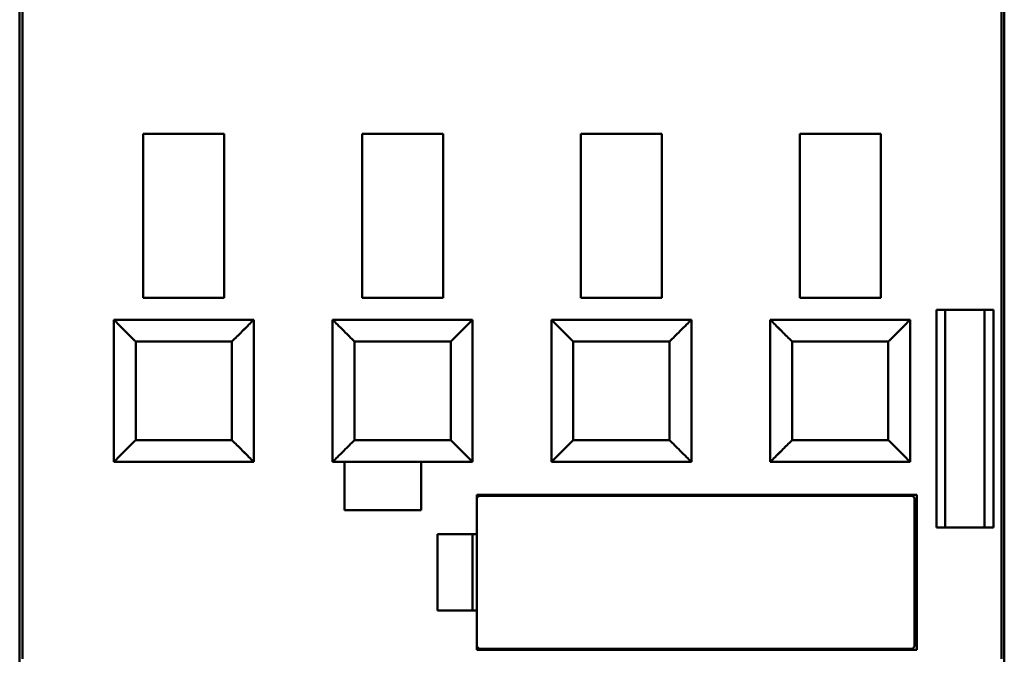
# Model space of a CAD drawing. Units: inches. Extents: x 2 to 86, y 1 to 67.
# Drawn here: x 63.9 to 65.1, y 32.7 to 33.5 of the extents above; entities that cross this region are included whole.
import ezdxf

# ---------------------------------------------------------------- set-up
doc = ezdxf.new("R2010")
doc.units = ezdxf.units.IN
doc.header["$LTSCALE"] = 4
doc.header["$MEASUREMENT"] = 0
doc.layers.add('Visible (ANSI)', color=7, linetype='Continuous', lineweight=50)

msp = doc.modelspace()

# ---------------------------------------------------------------- linework, layer by layer
at = {"layer": 'Visible (ANSI)'}
for p, q in [((63.8765, 34.1732), (63.8765, 32.3044)), ((65.0576, 32.3044), (65.0576, 34.1732)), ((63.8799, 33.79), (63.8799, 32.6876)), ((63.8799, 32.6876), (63.8799, 33.79)), ((65.0543, 32.6876), (65.0543, 33.79)), ((65.0543, 33.79), (65.0543, 32.6876)), ((64.0248, 33.3176), (64.122, 33.3176)), ((64.0248, 33.3176), (64.0248, 33.1207)), ((64.122, 33.1207), (64.122, 33.3176)), ((64.2873, 33.3176), (64.3844, 33.3176)), ((64.2873, 33.3176), (64.2873, 33.1207)), ((64.3844, 33.3176), (64.2873, 33.3176)), ((64.3844, 33.1207), (64.3844, 33.3176)), ((64.5498, 33.3176), (64.6469, 33.3176)), ((64.5498, 33.3176), (64.5498, 33.1207)), ((64.6469, 33.3176), (64.5498, 33.3176)), ((64.6469, 33.3176), (64.6469, 33.1207)), ((64.6469, 33.1207), (64.6469, 33.3176)), ((64.8122, 33.3176), (64.9094, 33.3176)), ((64.8122, 33.3176), (64.8122, 33.1207)), ((64.9094, 33.1207), (64.9094, 33.3176)), ((64.122, 33.1207), (64.0248, 33.1207)), ((64.0248, 33.1207), (64.122, 33.1207)), ((64.3844, 33.1207), (64.2873, 33.1207)), ((64.2873, 33.1207), (64.3844, 33.1207)), ((64.6469, 33.1207), (64.5498, 33.1207)), ((64.5498, 33.1207), (64.6469, 33.1207)), ((64.8122, 33.1207), (64.9094, 33.1207)), ((64.9094, 33.1207), (64.8122, 33.1207)), ((64.9763, 32.8451), (64.9763, 33.1064)), ((64.9763, 33.1064), (65.0445, 33.1064)), ((64.9763, 33.1064), (64.9763, 32.8451)), ((64.9868, 32.8451), (64.9868, 33.1064)), ((65.034, 33.1064), (65.034, 32.8451)), ((65.0445, 33.1064), (65.0445, 32.8451)), ((65.0445, 32.8451), (65.0445, 33.1064)), ((63.9894, 33.0945), (63.9894, 32.9239)), ((64.1574, 33.0945), (63.9894, 33.0945)), ((64.1574, 32.9239), (64.1574, 33.0945)), ((64.1574, 33.0945), (64.1574, 32.9239)), ((64.2519, 33.0945), (64.2519, 32.9239)), ((64.4199, 33.0945), (64.2519, 33.0945)), ((64.4199, 32.9239), (64.4199, 33.0945)), ((64.4199, 33.0945), (64.4199, 32.9239)), ((64.5143, 33.0945), (64.5143, 32.9239)), ((64.6823, 33.0945), (64.5143, 33.0945)), ((64.6823, 32.9239), (64.6823, 33.0945)), ((64.6823, 33.0945), (64.6823, 32.9239)), ((64.7768, 33.0945), (64.7768, 32.9239)), ((64.9448, 33.0945), (64.7768, 33.0945)), ((64.9448, 32.9239), (64.9448, 33.0945)), ((64.9448, 33.0945), (64.9448, 32.9239)), ((64.2736, 33.0728), (64.2736, 33.0727)), ((64.1311, 33.0682), (64.0157, 33.0682)), ((64.0157, 33.0682), (64.0157, 32.9501)), ((64.0157, 32.9501), (64.0157, 33.0682)), ((64.0157, 33.0682), (64.1311, 33.0682)), ((64.1311, 32.9501), (64.1311, 33.0682)), ((64.1311, 33.0682), (64.1311, 32.9501)), ((64.3936, 33.0682), (64.2781, 33.0682)), ((64.2781, 33.0682), (64.2781, 32.9501)), ((64.2781, 32.9501), (64.2781, 33.0682)), ((64.2781, 33.0682), (64.3936, 33.0682)), ((64.3936, 32.9501), (64.3936, 33.0682)), ((64.3936, 33.0682), (64.3936, 32.9501)), ((64.6561, 33.0682), (64.5406, 33.0682)), ((64.5406, 33.0682), (64.5406, 32.9501)), ((64.5406, 32.9501), (64.5406, 33.0682)), ((64.5406, 33.0682), (64.6561, 33.0682)), ((64.6561, 32.9501), (64.6561, 33.0682)), ((64.6561, 33.0682), (64.6561, 32.9501)), ((64.9185, 33.0682), (64.8031, 33.0682)), ((64.8031, 33.0682), (64.8031, 32.9501)), ((64.8031, 32.9501), (64.8031, 33.0682)), ((64.8031, 33.0682), (64.9185, 33.0682)), ((64.9185, 32.9501), (64.9185, 33.0682)), ((64.9185, 33.0682), (64.9185, 32.9501)), ((64.0157, 32.9501), (64.1311, 32.9501)), ((64.1311, 32.9501), (64.0157, 32.9501)), ((64.2736, 32.9456), (64.2736, 32.9455)), ((64.2781, 32.9501), (64.3936, 32.9501)), ((64.3936, 32.9501), (64.2781, 32.9501)), ((64.5406, 32.9501), (64.6561, 32.9501)), ((64.6561, 32.9501), (64.5406, 32.9501)), ((64.8031, 32.9501), (64.9185, 32.9501)), ((64.9185, 32.9501), (64.8031, 32.9501)), ((63.9894, 32.9239), (64.1574, 32.9239)), ((64.2519, 32.9239), (64.4199, 32.9239)), ((64.2663, 32.8661), (64.2663, 32.9239)), ((64.2663, 32.9239), (64.2663, 32.8661)), ((64.3582, 32.9239), (64.3582, 32.8661)), ((64.3582, 32.8661), (64.3582, 32.9239)), ((64.5143, 32.9239), (64.6823, 32.9239)), ((64.7768, 32.9239), (64.9448, 32.9239)), ((64.4251, 32.8372), (64.4251, 32.8845)), ((64.4251, 32.8845), (64.9527, 32.8845)), ((64.4251, 32.8845), (64.4251, 32.8372)), ((64.9527, 32.8845), (64.4251, 32.8845)), ((64.4277, 32.8832), (64.4251, 32.8806)), ((64.9474, 32.8832), (64.4277, 32.8832)), ((64.7269, 32.8832), (64.7269, 32.8845)), ((64.95, 32.8806), (64.9474, 32.8832)), ((64.9527, 32.8845), (64.9527, 32.6981)), ((64.9527, 32.6981), (64.9527, 32.8845)), ((64.95, 32.7021), (64.95, 32.8806)), ((64.3582, 32.8661), (64.2663, 32.8661)), ((64.2663, 32.8661), (64.3582, 32.8661)), ((64.3779, 32.7454), (64.3779, 32.8372)), ((64.3779, 32.8372), (64.4251, 32.8372)), ((64.3779, 32.8372), (64.3779, 32.7454)), ((64.4251, 32.8372), (64.3779, 32.8372)), ((64.4199, 32.7454), (64.4199, 32.8372)), ((64.4251, 32.8372), (64.4251, 32.7454)), ((64.4251, 32.7454), (64.4251, 32.8372)), ((65.0445, 32.8451), (64.9763, 32.8451)), ((64.4251, 32.7454), (64.3779, 32.7454)), ((64.3779, 32.7454), (64.4251, 32.7454)), ((64.4251, 32.6981), (64.4251, 32.7454)), ((64.4251, 32.7454), (64.4251, 32.6981)), ((64.4251, 32.7021), (64.4277, 32.6994)), ((64.9527, 32.6981), (64.4251, 32.6981)), ((64.4251, 32.6981), (64.9527, 32.6981)), ((64.4277, 32.6994), (64.9474, 32.6994)), ((64.7269, 32.6981), (64.7269, 32.6994)), ((64.9474, 32.6994), (64.95, 32.7021))]:
    msp.add_line(p, q, dxfattribs=at)
for points, knots in [([(64.0157, 33.0682), (64.0111, 33.0728), (64.0077, 33.0761), (64.0049, 33.0789), (64.0022, 33.0817), (63.9993, 33.0846), (63.9969, 33.0869), (63.9946, 33.0893), (63.9927, 33.0912), (63.9914, 33.0925), (63.9901, 33.0938), (63.9894, 33.0945), (63.9894, 33.0945)], [1.570796, 1.570796, 1.570796, 1.570796, 1.963495, 1.963495, 1.963495, 2.356194, 2.356194, 2.356194, 2.748894, 2.748894, 2.748894, 3.141593, 3.141593, 3.141593, 3.141593]), ([(63.9894, 33.0945), (63.9894, 33.0945), (63.9901, 33.0938), (63.9914, 33.0925), (63.9927, 33.0912), (63.9946, 33.0893), (63.9969, 33.0869), (63.9993, 33.0846), (64.0021, 33.0817), (64.0049, 33.0789), (64.0077, 33.0762), (64.0111, 33.0728), (64.0157, 33.0682)], [-3.141593, -3.141593, -3.141593, -3.141593, -2.748894, -2.748894, -2.748894, -2.356194, -2.356194, -2.356194, -1.963495, -1.963495, -1.963495, -1.570796, -1.570796, -1.570796, -1.570796]), ([(64.1574, 33.0945), (64.1574, 33.0945), (64.1567, 33.0938), (64.1554, 33.0925), (64.1541, 33.0912), (64.1522, 33.0893), (64.1499, 33.0869), (64.1475, 33.0846), (64.1446, 33.0817), (64.1419, 33.0789), (64.1391, 33.0761), (64.1357, 33.0728), (64.1311, 33.0682)], [3.141593, 3.141593, 3.141593, 3.141593, 3.534292, 3.534292, 3.534292, 3.926991, 3.926991, 3.926991, 4.31969, 4.31969, 4.31969, 4.712389, 4.712389, 4.712389, 4.712389]), ([(64.1311, 33.0682), (64.1357, 33.0728), (64.1391, 33.0762), (64.1419, 33.0789), (64.1447, 33.0817), (64.1475, 33.0846), (64.1499, 33.0869), (64.1522, 33.0893), (64.1541, 33.0912), (64.1554, 33.0925), (64.1567, 33.0938), (64.1574, 33.0945), (64.1574, 33.0945)], [-4.712389, -4.712389, -4.712389, -4.712389, -4.31969, -4.31969, -4.31969, -3.926991, -3.926991, -3.926991, -3.534292, -3.534292, -3.534292, -3.141593, -3.141593, -3.141593, -3.141593]), ([(64.2781, 33.0682), (64.2736, 33.0728), (64.2702, 33.0761), (64.2674, 33.0789), (64.2646, 33.0817), (64.2617, 33.0846), (64.2594, 33.0869), (64.257, 33.0893), (64.2551, 33.0912), (64.2538, 33.0925), (64.2526, 33.0938), (64.2519, 33.0945), (64.2519, 33.0945)], [1.570796, 1.570796, 1.570796, 1.570796, 1.963495, 1.963495, 1.963495, 2.356194, 2.356194, 2.356194, 2.748894, 2.748894, 2.748894, 3.141593, 3.141593, 3.141593, 3.141593]), ([(64.2519, 33.0945), (64.2519, 33.0945), (64.2525, 33.0938), (64.2538, 33.0925), (64.2551, 33.0912), (64.257, 33.0893), (64.2594, 33.0869), (64.2618, 33.0846), (64.2646, 33.0817), (64.2674, 33.0789), (64.2702, 33.0762), (64.2736, 33.0728), (64.2781, 33.0682)], [-3.141593, -3.141593, -3.141593, -3.141593, -2.748894, -2.748894, -2.748894, -2.356194, -2.356194, -2.356194, -1.963495, -1.963495, -1.963495, -1.570796, -1.570796, -1.570796, -1.570796]), ([(64.4199, 33.0945), (64.4199, 33.0945), (64.4192, 33.0938), (64.4179, 33.0925), (64.4166, 33.0912), (64.4147, 33.0893), (64.4123, 33.0869), (64.41, 33.0846), (64.4071, 33.0817), (64.4043, 33.0789), (64.4016, 33.0761), (64.3982, 33.0728), (64.3936, 33.0682)], [3.141593, 3.141593, 3.141593, 3.141593, 3.534292, 3.534292, 3.534292, 3.926991, 3.926991, 3.926991, 4.31969, 4.31969, 4.31969, 4.712389, 4.712389, 4.712389, 4.712389]), ([(64.3936, 33.0682), (64.3982, 33.0728), (64.4015, 33.0762), (64.4043, 33.0789), (64.4071, 33.0817), (64.41, 33.0846), (64.4123, 33.0869), (64.4147, 33.0893), (64.4166, 33.0912), (64.4179, 33.0925), (64.4192, 33.0938), (64.4199, 33.0945), (64.4199, 33.0945)], [-4.712389, -4.712389, -4.712389, -4.712389, -4.31969, -4.31969, -4.31969, -3.926991, -3.926991, -3.926991, -3.534292, -3.534292, -3.534292, -3.141593, -3.141593, -3.141593, -3.141593]), ([(64.5406, 33.0682), (64.536, 33.0728), (64.5326, 33.0761), (64.5299, 33.0789), (64.5271, 33.0817), (64.5242, 33.0846), (64.5219, 33.0869), (64.5195, 33.0893), (64.5176, 33.0912), (64.5163, 33.0925), (64.515, 33.0938), (64.5143, 33.0945), (64.5143, 33.0945)], [1.570796, 1.570796, 1.570796, 1.570796, 1.963495, 1.963495, 1.963495, 2.356194, 2.356194, 2.356194, 2.748894, 2.748894, 2.748894, 3.141593, 3.141593, 3.141593, 3.141593]), ([(64.5143, 33.0945), (64.5143, 33.0945), (64.515, 33.0938), (64.5163, 33.0925), (64.5176, 33.0912), (64.5195, 33.0893), (64.5219, 33.0869), (64.5242, 33.0846), (64.5271, 33.0817), (64.5299, 33.0789), (64.5327, 33.0762), (64.536, 33.0728), (64.5406, 33.0682)], [-3.141593, -3.141593, -3.141593, -3.141593, -2.748894, -2.748894, -2.748894, -2.356194, -2.356194, -2.356194, -1.963495, -1.963495, -1.963495, -1.570796, -1.570796, -1.570796, -1.570796]), ([(64.6823, 33.0945), (64.6823, 33.0945), (64.6816, 33.0938), (64.6804, 33.0925), (64.6791, 33.0912), (64.6771, 33.0893), (64.6748, 33.0869), (64.6725, 33.0846), (64.6696, 33.0817), (64.6668, 33.0789), (64.664, 33.0761), (64.6606, 33.0728), (64.6561, 33.0682)], [3.141593, 3.141593, 3.141593, 3.141593, 3.534292, 3.534292, 3.534292, 3.926991, 3.926991, 3.926991, 4.31969, 4.31969, 4.31969, 4.712389, 4.712389, 4.712389, 4.712389]), ([(64.6561, 33.0682), (64.6606, 33.0728), (64.664, 33.0762), (64.6668, 33.0789), (64.6696, 33.0817), (64.6724, 33.0846), (64.6748, 33.0869), (64.6772, 33.0893), (64.6791, 33.0912), (64.6804, 33.0925), (64.6817, 33.0938), (64.6823, 33.0945), (64.6823, 33.0945)], [-4.712389, -4.712389, -4.712389, -4.712389, -4.31969, -4.31969, -4.31969, -3.926991, -3.926991, -3.926991, -3.534292, -3.534292, -3.534292, -3.141593, -3.141593, -3.141593, -3.141593]), ([(64.8031, 33.0682), (64.7985, 33.0728), (64.7951, 33.0761), (64.7923, 33.0789), (64.7896, 33.0817), (64.7867, 33.0846), (64.7843, 33.0869), (64.782, 33.0893), (64.7801, 33.0912), (64.7788, 33.0925), (64.7775, 33.0938), (64.7768, 33.0945), (64.7768, 33.0945)], [1.570796, 1.570796, 1.570796, 1.570796, 1.963495, 1.963495, 1.963495, 2.356194, 2.356194, 2.356194, 2.748894, 2.748894, 2.748894, 3.141593, 3.141593, 3.141593, 3.141593]), ([(64.7768, 33.0945), (64.7768, 33.0945), (64.7775, 33.0938), (64.7788, 33.0925), (64.7801, 33.0912), (64.782, 33.0893), (64.7843, 33.0869), (64.7867, 33.0846), (64.7895, 33.0817), (64.7923, 33.0789), (64.7951, 33.0762), (64.7985, 33.0728), (64.8031, 33.0682)], [-3.141593, -3.141593, -3.141593, -3.141593, -2.748894, -2.748894, -2.748894, -2.356194, -2.356194, -2.356194, -1.963495, -1.963495, -1.963495, -1.570796, -1.570796, -1.570796, -1.570796]), ([(64.9448, 33.0945), (64.9448, 33.0945), (64.9441, 33.0938), (64.9428, 33.0925), (64.9415, 33.0912), (64.9396, 33.0893), (64.9373, 33.0869), (64.9349, 33.0846), (64.932, 33.0817), (64.9293, 33.0789), (64.9265, 33.0761), (64.9231, 33.0728), (64.9185, 33.0682)], [3.141593, 3.141593, 3.141593, 3.141593, 3.534292, 3.534292, 3.534292, 3.926991, 3.926991, 3.926991, 4.31969, 4.31969, 4.31969, 4.712389, 4.712389, 4.712389, 4.712389]), ([(64.9185, 33.0682), (64.9231, 33.0728), (64.9265, 33.0762), (64.9293, 33.0789), (64.9321, 33.0817), (64.9349, 33.0846), (64.9373, 33.0869), (64.9396, 33.0893), (64.9415, 33.0912), (64.9428, 33.0925), (64.9441, 33.0938), (64.9448, 33.0945), (64.9448, 33.0945)], [-4.712389, -4.712389, -4.712389, -4.712389, -4.31969, -4.31969, -4.31969, -3.926991, -3.926991, -3.926991, -3.534292, -3.534292, -3.534292, -3.141593, -3.141593, -3.141593, -3.141593]), ([(63.9894, 32.9239), (63.9894, 32.9239), (63.9901, 32.9245), (63.9914, 32.9258), (63.9927, 32.9271), (63.9946, 32.929), (63.9969, 32.9314), (63.9993, 32.9337), (64.0022, 32.9366), (64.0049, 32.9394), (64.0077, 32.9422), (64.0111, 32.9455), (64.0157, 32.9501)], [-6.283185, -6.283185, -6.283185, -6.283185, -5.890486, -5.890486, -5.890486, -5.497787, -5.497787, -5.497787, -5.105088, -5.105088, -5.105088, -4.712389, -4.712389, -4.712389, -4.712389]), ([(64.0157, 32.9501), (64.0111, 32.9455), (64.0077, 32.9422), (64.0049, 32.9394), (64.0021, 32.9366), (63.9993, 32.9337), (63.9969, 32.9314), (63.9946, 32.929), (63.9927, 32.9271), (63.9914, 32.9258), (63.9901, 32.9245), (63.9894, 32.9239), (63.9894, 32.9239)], [4.712389, 4.712389, 4.712389, 4.712389, 5.105088, 5.105088, 5.105088, 5.497787, 5.497787, 5.497787, 5.890486, 5.890486, 5.890486, 6.283185, 6.283185, 6.283185, 6.283185]), ([(64.1311, 32.9501), (64.1357, 32.9455), (64.1391, 32.9422), (64.1419, 32.9394), (64.1446, 32.9366), (64.1475, 32.9337), (64.1499, 32.9314), (64.1522, 32.929), (64.1541, 32.9271), (64.1554, 32.9258), (64.1567, 32.9245), (64.1574, 32.9239), (64.1574, 32.9239)], [-1.570796, -1.570796, -1.570796, -1.570796, -1.178097, -1.178097, -1.178097, -0.785398, -0.785398, -0.785398, -0.392699, -0.392699, -0.392699, 0, 0, 0, 0]), ([(64.1574, 32.9239), (64.1574, 32.9239), (64.1567, 32.9245), (64.1554, 32.9258), (64.1541, 32.9271), (64.1522, 32.929), (64.1499, 32.9314), (64.1475, 32.9337), (64.1447, 32.9366), (64.1419, 32.9394), (64.1391, 32.9422), (64.1357, 32.9455), (64.1311, 32.9501)], [0, 0, 0, 0, 0.392699, 0.392699, 0.392699, 0.785398, 0.785398, 0.785398, 1.178097, 1.178097, 1.178097, 1.570796, 1.570796, 1.570796, 1.570796]), ([(64.2519, 32.9239), (64.2519, 32.9239), (64.2526, 32.9245), (64.2538, 32.9258), (64.2551, 32.9271), (64.257, 32.929), (64.2594, 32.9314), (64.2617, 32.9337), (64.2646, 32.9366), (64.2674, 32.9394), (64.2702, 32.9422), (64.2736, 32.9455), (64.2781, 32.9501)], [-6.283185, -6.283185, -6.283185, -6.283185, -5.890486, -5.890486, -5.890486, -5.497787, -5.497787, -5.497787, -5.105088, -5.105088, -5.105088, -4.712389, -4.712389, -4.712389, -4.712389]), ([(64.2781, 32.9501), (64.2736, 32.9455), (64.2702, 32.9422), (64.2674, 32.9394), (64.2646, 32.9366), (64.2618, 32.9337), (64.2594, 32.9314), (64.257, 32.929), (64.2551, 32.9271), (64.2538, 32.9258), (64.2525, 32.9245), (64.2519, 32.9239), (64.2519, 32.9239)], [4.712389, 4.712389, 4.712389, 4.712389, 5.105088, 5.105088, 5.105088, 5.497787, 5.497787, 5.497787, 5.890486, 5.890486, 5.890486, 6.283185, 6.283185, 6.283185, 6.283185]), ([(64.3936, 32.9501), (64.3982, 32.9455), (64.4016, 32.9422), (64.4043, 32.9394), (64.4071, 32.9366), (64.41, 32.9337), (64.4123, 32.9314), (64.4147, 32.929), (64.4166, 32.9271), (64.4179, 32.9258), (64.4192, 32.9245), (64.4199, 32.9239), (64.4199, 32.9239)], [-1.570796, -1.570796, -1.570796, -1.570796, -1.178097, -1.178097, -1.178097, -0.785398, -0.785398, -0.785398, -0.392699, -0.392699, -0.392699, 0, 0, 0, 0]), ([(64.4199, 32.9239), (64.4199, 32.9239), (64.4192, 32.9245), (64.4179, 32.9258), (64.4166, 32.9271), (64.4147, 32.929), (64.4123, 32.9314), (64.41, 32.9337), (64.4071, 32.9366), (64.4043, 32.9394), (64.4015, 32.9422), (64.3982, 32.9455), (64.3936, 32.9501)], [0, 0, 0, 0, 0.392699, 0.392699, 0.392699, 0.785398, 0.785398, 0.785398, 1.178097, 1.178097, 1.178097, 1.570796, 1.570796, 1.570796, 1.570796]), ([(64.5143, 32.9239), (64.5143, 32.9239), (64.515, 32.9245), (64.5163, 32.9258), (64.5176, 32.9271), (64.5195, 32.929), (64.5219, 32.9314), (64.5242, 32.9337), (64.5271, 32.9366), (64.5299, 32.9394), (64.5326, 32.9422), (64.536, 32.9455), (64.5406, 32.9501)], [-6.283185, -6.283185, -6.283185, -6.283185, -5.890486, -5.890486, -5.890486, -5.497787, -5.497787, -5.497787, -5.105088, -5.105088, -5.105088, -4.712389, -4.712389, -4.712389, -4.712389]), ([(64.5406, 32.9501), (64.536, 32.9455), (64.5327, 32.9422), (64.5299, 32.9394), (64.5271, 32.9366), (64.5242, 32.9337), (64.5219, 32.9314), (64.5195, 32.929), (64.5176, 32.9271), (64.5163, 32.9258), (64.515, 32.9245), (64.5143, 32.9239), (64.5143, 32.9239)], [4.712389, 4.712389, 4.712389, 4.712389, 5.105088, 5.105088, 5.105088, 5.497787, 5.497787, 5.497787, 5.890486, 5.890486, 5.890486, 6.283185, 6.283185, 6.283185, 6.283185]), ([(64.6561, 32.9501), (64.6606, 32.9455), (64.664, 32.9422), (64.6668, 32.9394), (64.6696, 32.9366), (64.6725, 32.9337), (64.6748, 32.9314), (64.6771, 32.929), (64.6791, 32.9271), (64.6804, 32.9258), (64.6816, 32.9245), (64.6823, 32.9239), (64.6823, 32.9239)], [-1.570796, -1.570796, -1.570796, -1.570796, -1.178097, -1.178097, -1.178097, -0.785398, -0.785398, -0.785398, -0.392699, -0.392699, -0.392699, 0, 0, 0, 0]), ([(64.6823, 32.9239), (64.6823, 32.9239), (64.6817, 32.9245), (64.6804, 32.9258), (64.6791, 32.9271), (64.6772, 32.929), (64.6748, 32.9314), (64.6724, 32.9337), (64.6696, 32.9366), (64.6668, 32.9394), (64.664, 32.9422), (64.6606, 32.9455), (64.6561, 32.9501)], [0, 0, 0, 0, 0.392699, 0.392699, 0.392699, 0.785398, 0.785398, 0.785398, 1.178097, 1.178097, 1.178097, 1.570796, 1.570796, 1.570796, 1.570796]), ([(64.7768, 32.9239), (64.7768, 32.9239), (64.7775, 32.9245), (64.7788, 32.9258), (64.7801, 32.9271), (64.782, 32.929), (64.7843, 32.9314), (64.7867, 32.9337), (64.7896, 32.9366), (64.7923, 32.9394), (64.7951, 32.9422), (64.7985, 32.9455), (64.8031, 32.9501)], [-6.283185, -6.283185, -6.283185, -6.283185, -5.890486, -5.890486, -5.890486, -5.497787, -5.497787, -5.497787, -5.105088, -5.105088, -5.105088, -4.712389, -4.712389, -4.712389, -4.712389]), ([(64.8031, 32.9501), (64.7985, 32.9455), (64.7951, 32.9422), (64.7923, 32.9394), (64.7895, 32.9366), (64.7867, 32.9337), (64.7843, 32.9314), (64.782, 32.929), (64.7801, 32.9271), (64.7788, 32.9258), (64.7775, 32.9245), (64.7768, 32.9239), (64.7768, 32.9239)], [4.712389, 4.712389, 4.712389, 4.712389, 5.105088, 5.105088, 5.105088, 5.497787, 5.497787, 5.497787, 5.890486, 5.890486, 5.890486, 6.283185, 6.283185, 6.283185, 6.283185]), ([(64.9185, 32.9501), (64.9231, 32.9455), (64.9265, 32.9422), (64.9293, 32.9394), (64.932, 32.9366), (64.9349, 32.9337), (64.9373, 32.9314), (64.9396, 32.929), (64.9415, 32.9271), (64.9428, 32.9258), (64.9441, 32.9245), (64.9448, 32.9239), (64.9448, 32.9239)], [-1.570796, -1.570796, -1.570796, -1.570796, -1.178097, -1.178097, -1.178097, -0.785398, -0.785398, -0.785398, -0.392699, -0.392699, -0.392699, 0, 0, 0, 0]), ([(64.9448, 32.9239), (64.9448, 32.9239), (64.9441, 32.9245), (64.9428, 32.9258), (64.9415, 32.9271), (64.9396, 32.929), (64.9373, 32.9314), (64.9349, 32.9337), (64.9321, 32.9366), (64.9293, 32.9394), (64.9265, 32.9422), (64.9231, 32.9455), (64.9185, 32.9501)], [0, 0, 0, 0, 0.392699, 0.392699, 0.392699, 0.785398, 0.785398, 0.785398, 1.178097, 1.178097, 1.178097, 1.570796, 1.570796, 1.570796, 1.570796])]:
    msp.add_open_spline(points, degree=3, knots=knots, dxfattribs=at)

doc.saveas('drawing.dxf')
